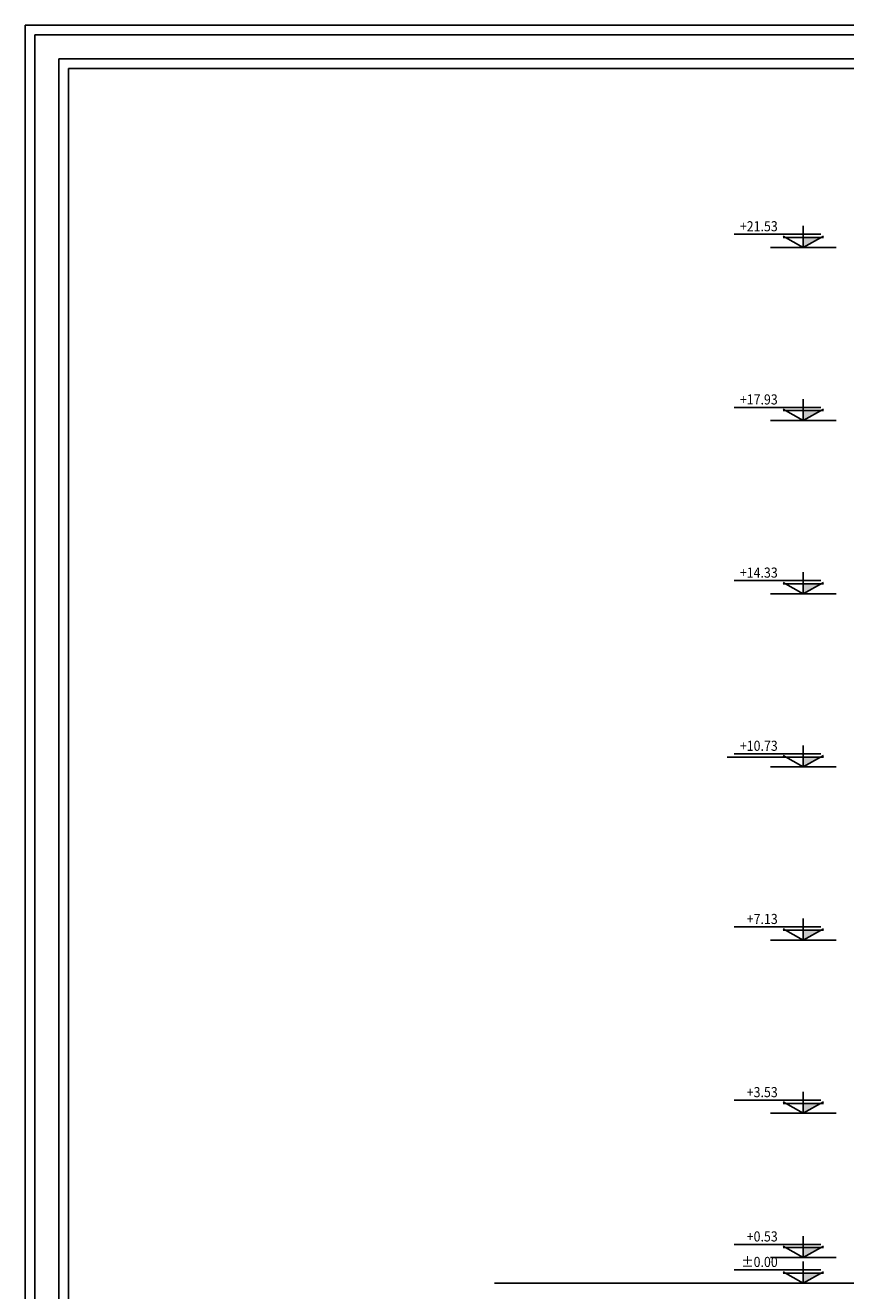
# Model space of a CAD drawing. Units: metres. Extents: x 24 to 444, y -300 to -86.
# Drawn here: x 168 to 186, y -166 to -140 of the extents above; entities that cross this region are included whole.
import ezdxf
from ezdxf.enums import TextEntityAlignment as Align

# ---------------------------------------------------------------- set-up
doc = ezdxf.new("R2010")
doc.units = ezdxf.units.M
doc.header["$LTSCALE"] = 0.5
doc.header["$MEASUREMENT"] = 0
for name, color, linetype in [('1', 1, 'CONTINUOUS'), ('block', 1, 'CONTINUOUS'), ('Cod', 2, 'CONTINUOUS'), ('Exterior Wall', 7, 'CONTINUOUS'), ('Hat', 50, 'CONTINUOUS'), ('NAMA', 7, 'CONTINUOUS'), ('TXT', 1, 'CONTINUOUS')]:
    doc.layers.add(name, color=color, linetype=linetype)
doc.styles.add('ROMANS', font='romans')

# ---------------------------------------------------------------- blocks, each defined once
blk = doc.blocks.new('Nivo')
at = {"layer": 'Hat'}
blk.add_hatch(color=0, dxfattribs=at).paths.add_polyline_path([(-0.352, 0.195), (0, 0.195), (0, 0)])
at = {"layer": 'block'}
blk.add_line((0.651, 0), (-0.651, 0), dxfattribs=at)
at = {"layer": 'TXT', "color": 2}
for p, q in [((1.372, 0.26), (-0.347, 0.26)), ((0, 0), (0, 0.423)), ((0, 0), (-0.401, 0.222)), ((0.401, 0.195), (-0.401, 0.195)), ((0, 0), (0.401, 0.222))]:
    blk.add_line(p, q, dxfattribs=at)
at = {"layer": 'Cod', "style": 'ROMANS', "width": 0.9}
for tag, p in [('%%P0.00', (1.303, 0.317)), ('F.F', (1.303, 0.004))]:
    blk.add_attdef(tag, text='', height=0.2, dxfattribs=at).set_placement(p, align=Align.RIGHT)
blk = doc.blocks.new('cadr')
at = {"layer": 'NAMA'}
for points in [[(300.039, -169.241), (300.039, -139.541), (258.039, -139.541), (258.039, -169.241)], [(299.839, -169.041), (299.839, -139.741), (258.239, -139.741), (258.239, -169.041)], [(258.939, -140.441), (299.139, -140.441), (299.139, -167.658), (258.939, -167.658)]]:
    blk.add_lwpolyline(points, close=True, dxfattribs=at)
blk.add_lwpolyline([(299.339, -167.858), (299.339, -140.241), (258.739, -140.241), (258.739, -167.858)], dxfattribs=at)

msp = doc.modelspace()

# ---------------------------------------------------------------- linework, layer by layer
at = {"layer": 'Exterior Wall', "color": 7}
msp.add_line((178.21, -165.687), (201.559, -165.687), dxfattribs=at)
at = {"layer": 'NAMA', "linetype": 'Continuous', "lineweight": -3}
msp.add_line((183.049, -154.754), (184.336, -154.754), dxfattribs=at)

# ---------------------------------------------------------------- block references
at = {"layer": '1'}
ref = msp.add_blockref('Nivo', (184.633, -144.157), dxfattribs=dict(at, xscale=-1.050000000000181, yscale=1.050000000000181, zscale=1.050000000000181))
ref.add_attrib('%%P0.00', '+21.53', dxfattribs={"layer": 'Cod', "height": 0.21, "style": 'ROMANS', "width": 0.9}).set_placement((184.101, -143.824), align=Align.RIGHT)
ref = msp.add_blockref('Nivo', (184.633, -147.757), dxfattribs=dict(at, xscale=-1.050000000000181, yscale=1.050000000000181, zscale=1.050000000000181))
ref.add_attrib('%%P0.00', '+17.93', dxfattribs={"layer": 'Cod', "height": 0.21, "style": 'ROMANS', "width": 0.9}).set_placement((184.101, -147.424), align=Align.RIGHT)
ref = msp.add_blockref('Nivo', (184.633, -151.357), dxfattribs=dict(at, xscale=-1.050000000000181, yscale=1.050000000000181, zscale=1.050000000000181))
ref.add_attrib('%%P0.00', '+14.33', dxfattribs={"layer": 'Cod', "height": 0.21, "style": 'ROMANS', "width": 0.9}).set_placement((184.101, -151.024), align=Align.RIGHT)
ref = msp.add_blockref('Nivo', (184.633, -154.957), dxfattribs=dict(at, xscale=-1.050000000000181, yscale=1.050000000000181, zscale=1.050000000000181))
ref.add_attrib('%%P0.00', '+10.73', dxfattribs={"layer": 'Cod', "height": 0.21, "style": 'ROMANS', "width": 0.9}).set_placement((184.101, -154.624), align=Align.RIGHT)
ref = msp.add_blockref('Nivo', (184.633, -158.557), dxfattribs=dict(at, xscale=-1.050000000000181, yscale=1.050000000000181, zscale=1.050000000000181))
ref.add_attrib('%%P0.00', '+7.13', dxfattribs={"layer": 'Cod', "height": 0.21, "style": 'ROMANS', "width": 0.9}).set_placement((184.101, -158.224), align=Align.RIGHT)
ref = msp.add_blockref('Nivo', (184.633, -162.157), dxfattribs=dict(at, xscale=-1.050000000000181, yscale=1.050000000000181, zscale=1.050000000000181))
ref.add_attrib('%%P0.00', '+3.53', dxfattribs={"layer": 'Cod', "height": 0.21, "style": 'ROMANS', "width": 0.9}).set_placement((184.101, -161.824), align=Align.RIGHT)
ref = msp.add_blockref('Nivo', (184.633, -165.157), dxfattribs=dict(at, xscale=-1.050000000000181, yscale=1.050000000000181, zscale=1.050000000000181))
ref.add_attrib('%%P0.00', '+0.53', dxfattribs={"layer": 'Cod', "height": 0.21, "style": 'ROMANS', "width": 0.9}).set_placement((184.101, -164.824), align=Align.RIGHT)
ref = msp.add_blockref('Nivo', (184.633, -165.687), dxfattribs=dict(at, xscale=-1.050000000000181, yscale=1.050000000000181, zscale=1.050000000000181))
ref.add_attrib('%%P0.00', '%%p0.00', dxfattribs={"layer": 'Cod', "height": 0.21, "style": 'ROMANS', "width": 0.9}).set_placement((184.101, -165.354), align=Align.RIGHT)
at = {"layer": 'NAMA'}
msp.add_blockref('cadr', (-89.585, 0), dxfattribs=at)

doc.saveas('drawing.dxf')
